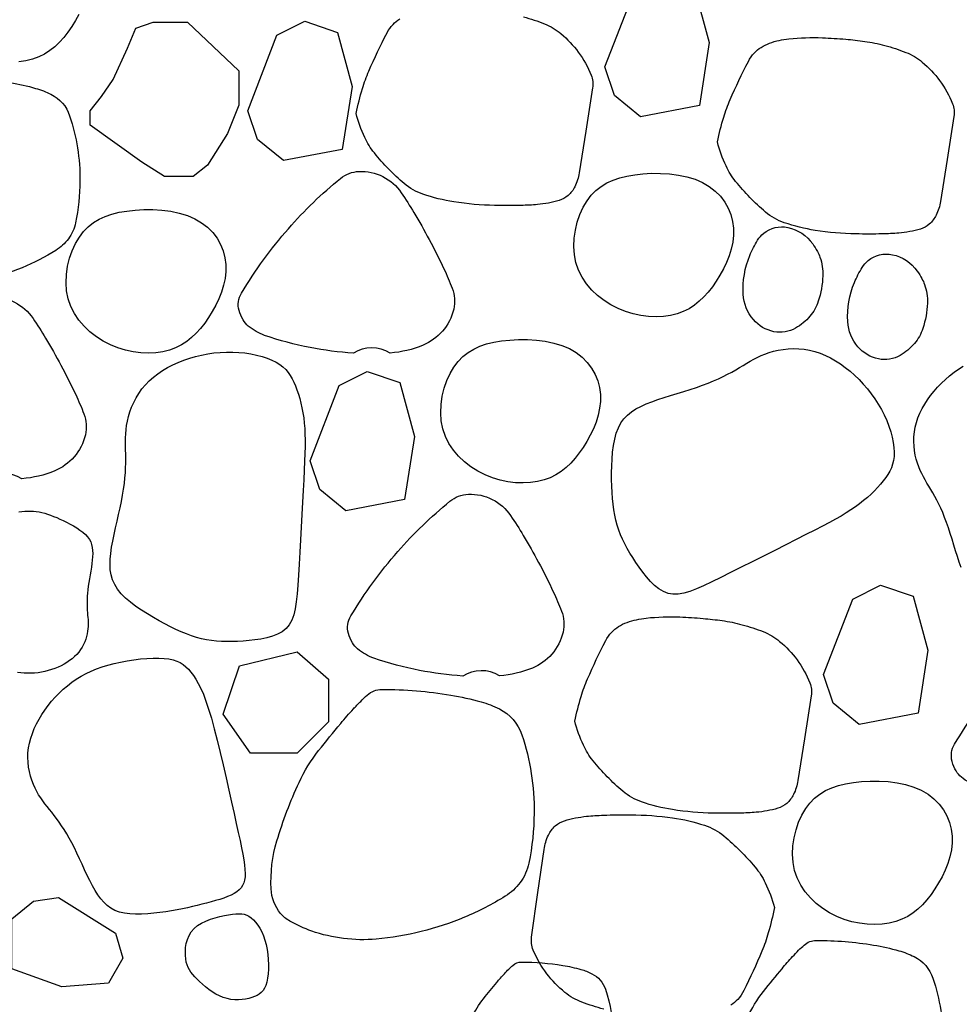
# Model space of a CAD drawing. Extents: x 181329 to 181451, y 1681922 to 1681983.
# Drawn here: x 181356 to 181356, y 1681960 to 1681960 of the extents above; entities that cross this region are included whole.
import ezdxf

# ---------------------------------------------------------------- set-up
doc = ezdxf.new("R2010")
doc.units = 0
doc.header["$LTSCALE"] = 5
doc.header["$MEASUREMENT"] = 0
doc.layers.add('COR1', color=1, linetype='CONTINUOUS')

msp = doc.modelspace()

# ---------------------------------------------------------------- linework, layer by layer
at = {"layer": 'COR1'}
for points in [[(181356.04697, 1681960.22078), (181356.04355, 1681960.19878), (181356.02296, 1681960.19485), (181356.01393, 1681960.20228), (181356.01049, 1681960.2123), (181356.02071, 1681960.23865), (181356.03044, 1681960.24356), (181356.04185, 1681960.23963)], [(181355.8487, 1681960.17895), (181355.83073, 1681960.19192), (181355.83073, 1681960.19691), (181355.83472, 1681960.20189), (181355.83871, 1681960.20788), (181355.84371, 1681960.21885), (181355.8467, 1681960.22583), (181355.85269, 1681960.22783), (181355.86468, 1681960.22783), (181355.88265, 1681960.21087), (181355.88265, 1681960.1989), (181355.87865, 1681960.18893), (181355.87166, 1681960.17795), (181355.86667, 1681960.17397), (181355.85669, 1681960.17397)], [(181355.92221, 1681960.20543), (181355.91879, 1681960.18342), (181355.8982, 1681960.1795), (181355.88917, 1681960.18693), (181355.88573, 1681960.19695), (181355.89595, 1681960.2233), (181355.90568, 1681960.2282), (181355.91709, 1681960.22428)], [(181356.0004, 1681960.14384), (181355.99986, 1681960.14662), (181355.99967, 1681960.14947), (181355.99979, 1681960.15237), (181356.00021, 1681960.15524), (181356.0009, 1681960.15803), (181356.00183, 1681960.16069), (181356.00297, 1681960.16318), (181356.00429, 1681960.16542), (181356.00577, 1681960.16738), (181356.00742, 1681960.16907), (181356.00923, 1681960.1705), (181356.01121, 1681960.17171), (181356.01337, 1681960.17269), (181356.0157, 1681960.17349), (181356.01822, 1681960.1741), (181356.02094, 1681960.17456), (181356.02383, 1681960.17488), (181356.02687, 1681960.17505), (181356.02998, 1681960.17504), (181356.03311, 1681960.17485), (181356.0362, 1681960.17445), (181356.0392, 1681960.17383), (181356.04203, 1681960.17298), (181356.04466, 1681960.17186), (181356.04702, 1681960.17048), (181356.0491, 1681960.16886), (181356.0509, 1681960.16703), (181356.05241, 1681960.16503), (181356.05363, 1681960.16287), (181356.05455, 1681960.16061), (181356.05517, 1681960.15826), (181356.05548, 1681960.15585), (181356.05548, 1681960.15343), (181356.05521, 1681960.151), (181356.05468, 1681960.14859), (181356.05394, 1681960.14621), (181356.05302, 1681960.14388), (181356.05194, 1681960.14162), (181356.05074, 1681960.13943), (181356.04944, 1681960.13735), (181356.04809, 1681960.13539), (181356.04665, 1681960.13355), (181356.04514, 1681960.13185), (181356.04352, 1681960.13032), (181356.04179, 1681960.12894), (181356.03993, 1681960.12775), (181356.03793, 1681960.12676), (181356.03578, 1681960.12596), (181356.03346, 1681960.12539), (181356.031, 1681960.12504), (181356.02844, 1681960.12491), (181356.0258, 1681960.12501), (181356.02313, 1681960.12534), (181356.02044, 1681960.12591), (181356.01777, 1681960.12672), (181356.01516, 1681960.12776), (181356.01264, 1681960.12905), (181356.01023, 1681960.13058), (181356.00798, 1681960.13232), (181356.00593, 1681960.13426), (181356.00411, 1681960.1364), (181356.00256, 1681960.13872), (181356.00131, 1681960.1412)], [(181355.82303, 1681960.13116), (181355.82248, 1681960.13393), (181355.82229, 1681960.13679), (181355.82242, 1681960.13968), (181355.82284, 1681960.14255), (181355.82353, 1681960.14535), (181355.82446, 1681960.14801), (181355.82559, 1681960.15049), (181355.82692, 1681960.15274), (181355.8284, 1681960.1547), (181355.83004, 1681960.15639), (181355.83185, 1681960.15782), (181355.83383, 1681960.15902), (181355.83599, 1681960.16001), (181355.83833, 1681960.1608), (181355.84085, 1681960.16142), (181355.84356, 1681960.16188), (181355.84646, 1681960.1622), (181355.84949, 1681960.16237), (181355.8526, 1681960.16236), (181355.85573, 1681960.16217), (181355.85883, 1681960.16177), (181355.86182, 1681960.16115), (181355.86466, 1681960.16029), (181355.86728, 1681960.15918), (181355.86964, 1681960.1578), (181355.87172, 1681960.15618), (181355.87352, 1681960.15435), (181355.87503, 1681960.15235), (181355.87625, 1681960.15019), (181355.87717, 1681960.14792), (181355.87779, 1681960.14557), (181355.8781, 1681960.14317), (181355.87811, 1681960.14075), (181355.87783, 1681960.13832), (181355.87731, 1681960.13591), (181355.87657, 1681960.13353), (181355.87564, 1681960.1312), (181355.87456, 1681960.12894), (181355.87336, 1681960.12675), (181355.87207, 1681960.12467), (181355.87071, 1681960.1227), (181355.86928, 1681960.12087), (181355.86776, 1681960.11917), (181355.86615, 1681960.11763), (181355.86442, 1681960.11626), (181355.86256, 1681960.11507), (181355.86056, 1681960.11407), (181355.8584, 1681960.11328), (181355.85608, 1681960.11271), (181355.85363, 1681960.11236), (181355.85107, 1681960.11223), (181355.84843, 1681960.11233), (181355.84575, 1681960.11266), (181355.84307, 1681960.11323), (181355.8404, 1681960.11404), (181355.83779, 1681960.11508), (181355.83526, 1681960.11637), (181355.83286, 1681960.11789), (181355.83061, 1681960.11963), (181355.82856, 1681960.12158), (181355.82674, 1681960.12372), (181355.82518, 1681960.12604), (181355.82394, 1681960.12852)], [(181355.9539, 1681960.08576), (181355.95335, 1681960.08854), (181355.95316, 1681960.09139), (181355.95329, 1681960.09429), (181355.95371, 1681960.09716), (181355.9544, 1681960.09995), (181355.95532, 1681960.10262), (181355.95646, 1681960.1051), (181355.95778, 1681960.10734), (181355.95927, 1681960.1093), (181355.96091, 1681960.11099), (181355.96272, 1681960.11242), (181355.9647, 1681960.11363), (181355.96686, 1681960.11461), (181355.9692, 1681960.11541), (181355.97172, 1681960.11602), (181355.97443, 1681960.11648), (181355.97733, 1681960.1168), (181355.98036, 1681960.11697), (181355.98347, 1681960.11696), (181355.9866, 1681960.11677), (181355.9897, 1681960.11637), (181355.99269, 1681960.11575), (181355.99553, 1681960.1149), (181355.99815, 1681960.11378), (181356.00051, 1681960.1124), (181356.00259, 1681960.11078), (181356.00439, 1681960.10895), (181356.0059, 1681960.10695), (181356.00712, 1681960.10479), (181356.00804, 1681960.10253), (181356.00866, 1681960.10018), (181356.00897, 1681960.09777), (181356.00898, 1681960.09535), (181356.0087, 1681960.09292), (181356.00818, 1681960.09051), (181356.00744, 1681960.08813), (181356.00651, 1681960.0858), (181356.00543, 1681960.08354), (181356.00423, 1681960.08135), (181356.00294, 1681960.07927), (181356.00158, 1681960.07731), (181356.00015, 1681960.07547), (181355.99863, 1681960.07378), (181355.99701, 1681960.07224), (181355.99528, 1681960.07086), (181355.99343, 1681960.06967), (181355.99142, 1681960.06868), (181355.98927, 1681960.06788), (181355.98695, 1681960.06731), (181355.9845, 1681960.06696), (181355.98193, 1681960.06683), (181355.9793, 1681960.06693), (181355.97662, 1681960.06726), (181355.97393, 1681960.06783), (181355.97127, 1681960.06864), (181355.96866, 1681960.06968), (181355.96613, 1681960.07097), (181355.96372, 1681960.0725), (181355.96148, 1681960.07424), (181355.95943, 1681960.07618), (181355.95761, 1681960.07832), (181355.95605, 1681960.08064), (181355.9548, 1681960.08312)], [(181356.02689, 1681960.09522), (181356.02899, 1681960.09597), (181356.0312, 1681960.0967), (181356.03346, 1681960.09742), (181356.03576, 1681960.09812), (181356.03806, 1681960.09883), (181356.04033, 1681960.09953), (181356.04254, 1681960.10025), (181356.04464, 1681960.10097), (181356.04662, 1681960.10172), (181356.04848, 1681960.10248), (181356.05023, 1681960.10326), (181356.05187, 1681960.10404), (181356.05342, 1681960.10482), (181356.05489, 1681960.10561), (181356.05628, 1681960.10639), (181356.0576, 1681960.10716), (181356.05887, 1681960.10793), (181356.0601, 1681960.10867), (181356.06132, 1681960.10939), (181356.06254, 1681960.11008), (181356.06379, 1681960.11073), (181356.06509, 1681960.11134), (181356.06645, 1681960.1119), (181356.0679, 1681960.11241), (181356.06946, 1681960.11286), (181356.0711, 1681960.11323), (181356.07283, 1681960.11352), (181356.07461, 1681960.11371), (181356.07644, 1681960.1138), (181356.07831, 1681960.11376), (181356.08018, 1681960.11359), (181356.08206, 1681960.11328), (181356.08392, 1681960.11281), (181356.08575, 1681960.11219), (181356.08757, 1681960.11144), (181356.08936, 1681960.11055), (181356.09112, 1681960.10955), (181356.09284, 1681960.10843), (181356.09453, 1681960.1072), (181356.09617, 1681960.10588), (181356.09778, 1681960.10446), (181356.09933, 1681960.10297), (181356.10082, 1681960.1014), (181356.10225, 1681960.09975), (181356.1036, 1681960.09804), (181356.10487, 1681960.09626), (181356.10606, 1681960.09442), (181356.10714, 1681960.09253), (181356.10812, 1681960.09059), (181356.10899, 1681960.08863), (181356.10975, 1681960.08667), (181356.11038, 1681960.08472), (181356.11089, 1681960.08282), (181356.11126, 1681960.08098), (181356.11151, 1681960.07923), (181356.1116, 1681960.07759), (181356.11156, 1681960.07608), (181356.11138, 1681960.07468), (181356.11106, 1681960.07338), (181356.11062, 1681960.07215), (181356.11007, 1681960.07098), (181356.1094, 1681960.06984), (181356.10864, 1681960.06872), (181356.10778, 1681960.0676), (181356.10683, 1681960.06645), (181356.10581, 1681960.0653), (181356.1047, 1681960.06413), (181356.10351, 1681960.06297), (181356.10225, 1681960.06181), (181356.10092, 1681960.06066), (181356.09952, 1681960.05954), (181356.09805, 1681960.05845), (181356.09651, 1681960.05739), (181356.09487, 1681960.05634), (181356.09309, 1681960.05528), (181356.09113, 1681960.05417), (181356.08896, 1681960.05299), (181356.08654, 1681960.05172), (181356.08383, 1681960.05032), (181356.08079, 1681960.04877), (181356.07741, 1681960.04706), (181356.07376, 1681960.04521), (181356.06991, 1681960.04328), (181356.06597, 1681960.04129), (181356.06202, 1681960.03931), (181356.05815, 1681960.03738), (181356.05444, 1681960.03553), (181356.05099, 1681960.03381), (181356.04786, 1681960.03226), (181356.04504, 1681960.03092), (181356.04249, 1681960.02979), (181356.04018, 1681960.0289), (181356.03807, 1681960.02828), (181356.03613, 1681960.02795), (181356.03432, 1681960.02793), (181356.03261, 1681960.02824), (181356.03097, 1681960.02888), (181356.02939, 1681960.02984), (181356.02788, 1681960.03104), (181356.02643, 1681960.03244), (181356.02506, 1681960.034), (181356.02375, 1681960.03566), (181356.02252, 1681960.03736), (181356.02136, 1681960.03907), (181356.02027, 1681960.04073), (181356.01926, 1681960.04235), (181356.01833, 1681960.04395), (181356.01748, 1681960.04554), (181356.0167, 1681960.04714), (181356.016, 1681960.04875), (181356.01538, 1681960.05039), (181356.01484, 1681960.05207), (181356.01438, 1681960.05381), (181356.01399, 1681960.05562), (181356.01367, 1681960.05749), (181356.01341, 1681960.05943), (181356.01321, 1681960.06145), (181356.01306, 1681960.06355), (181356.01296, 1681960.06573), (181356.0129, 1681960.06801), (181356.01288, 1681960.07037), (181356.01292, 1681960.07278), (181356.01303, 1681960.07521), (181356.01322, 1681960.07761), (181356.01352, 1681960.07994), (181356.01395, 1681960.08216), (181356.01451, 1681960.08424), (181356.01524, 1681960.08613), (181356.01614, 1681960.0878), (181356.01721, 1681960.08927), (181356.01844, 1681960.09056), (181356.01983, 1681960.0917), (181356.02138, 1681960.09271), (181356.02308, 1681960.09361), (181356.02492, 1681960.09444)], [(181355.8382, 1681960.04434), (181355.83859, 1681960.04653), (181355.83906, 1681960.04881), (181355.83957, 1681960.05113), (181355.8401, 1681960.05347), (181355.84064, 1681960.05582), (181355.84115, 1681960.05814), (181355.84163, 1681960.0604), (181355.84205, 1681960.06259), (181355.84239, 1681960.06468), (181355.84265, 1681960.06667), (181355.84285, 1681960.06857), (181355.84299, 1681960.07039), (181355.84308, 1681960.07212), (181355.84313, 1681960.07379), (181355.84314, 1681960.07538), (181355.84313, 1681960.07691), (181355.8431, 1681960.07839), (181355.84307, 1681960.07983), (181355.84305, 1681960.08125), (181355.84307, 1681960.08265), (181355.84312, 1681960.08406), (181355.84324, 1681960.08549), (181355.84343, 1681960.08695), (181355.84371, 1681960.08846), (181355.8441, 1681960.09003), (181355.84459, 1681960.09164), (181355.8452, 1681960.09328), (181355.84592, 1681960.09493), (181355.84676, 1681960.09656), (181355.84772, 1681960.09815), (181355.8488, 1681960.0997), (181355.85001, 1681960.10117), (181355.85134, 1681960.10255), (181355.85279, 1681960.10383), (181355.85434, 1681960.10503), (181355.856, 1681960.10614), (181355.85775, 1681960.10717), (181355.85958, 1681960.1081), (181355.86148, 1681960.10895), (181355.86345, 1681960.10972), (181355.86547, 1681960.11041), (181355.86754, 1681960.11101), (181355.86965, 1681960.11153), (181355.87179, 1681960.11195), (181355.87395, 1681960.11227), (181355.87613, 1681960.11248), (181355.87831, 1681960.11259), (181355.88049, 1681960.11259), (181355.88265, 1681960.11248), (181355.88479, 1681960.11226), (181355.88687, 1681960.11193), (181355.88887, 1681960.11151), (181355.89077, 1681960.11101), (181355.89255, 1681960.11042), (181355.89419, 1681960.10976), (181355.89566, 1681960.10903), (181355.89695, 1681960.10824), (181355.89807, 1681960.10738), (181355.89905, 1681960.10646), (181355.89989, 1681960.10547), (181355.90063, 1681960.1044), (181355.90129, 1681960.10326), (181355.90188, 1681960.10204), (181355.90243, 1681960.10073), (181355.90295, 1681960.09935), (181355.90344, 1681960.09788), (181355.9039, 1681960.09634), (181355.90432, 1681960.09473), (181355.9047, 1681960.09306), (181355.90503, 1681960.09133), (181355.9053, 1681960.08956), (181355.90552, 1681960.08774), (181355.90567, 1681960.08588), (181355.90576, 1681960.08393), (181355.9058, 1681960.08186), (181355.90579, 1681960.07961), (181355.90573, 1681960.07714), (181355.90563, 1681960.07441), (181355.90549, 1681960.07136), (181355.90532, 1681960.06796), (181355.90512, 1681960.06417), (181355.9049, 1681960.06008), (181355.90467, 1681960.05578), (181355.90442, 1681960.05138), (181355.90418, 1681960.04697), (181355.90393, 1681960.04264), (181355.90369, 1681960.03851), (181355.90346, 1681960.03466), (181355.90324, 1681960.03117), (181355.903, 1681960.02806), (181355.90271, 1681960.02529), (181355.90233, 1681960.02284), (181355.90182, 1681960.02071), (181355.90114, 1681960.01886), (181355.90026, 1681960.01728), (181355.89914, 1681960.01595), (181355.89776, 1681960.01485), (181355.89615, 1681960.01395), (181355.89435, 1681960.01324), (181355.89242, 1681960.01268), (181355.89038, 1681960.01227), (181355.88829, 1681960.01196), (181355.8862, 1681960.01173), (181355.88415, 1681960.01158), (181355.88216, 1681960.01146), (181355.88025, 1681960.0114), (181355.8784, 1681960.01139), (181355.8766, 1681960.01144), (181355.87483, 1681960.01156), (181355.87309, 1681960.01175), (181355.87135, 1681960.01203), (181355.86962, 1681960.0124), (181355.86788, 1681960.01287), (181355.86612, 1681960.01343), (181355.86434, 1681960.01408), (181355.86253, 1681960.01483), (181355.86068, 1681960.01566), (181355.85878, 1681960.01658), (181355.85684, 1681960.01758), (181355.85484, 1681960.01866), (181355.85278, 1681960.01981), (181355.85071, 1681960.02105), (181355.84865, 1681960.02235), (181355.84667, 1681960.02371), (181355.8448, 1681960.02513), (181355.84308, 1681960.02661), (181355.84156, 1681960.02813), (181355.84028, 1681960.0297), (181355.83928, 1681960.03131), (181355.83854, 1681960.03297), (181355.83804, 1681960.03468), (181355.83774, 1681960.03646), (181355.83764, 1681960.0383), (181355.8377, 1681960.04023), (181355.83789, 1681960.04223)], [(181355.94399, 1681960.08305), (181355.94057, 1681960.06104), (181355.91998, 1681960.05712), (181355.91095, 1681960.06455), (181355.90752, 1681960.07457), (181355.91773, 1681960.10092), (181355.92746, 1681960.10582), (181355.93887, 1681960.1019)], [(181356.12337, 1681960.00838), (181356.11995, 1681959.98637), (181356.09936, 1681959.98245), (181356.09033, 1681959.98987), (181356.0869, 1681959.9999), (181356.09711, 1681960.02625), (181356.10684, 1681960.03115), (181356.11826, 1681960.02723)], [(181355.88672, 1681959.9724), (181355.87718, 1681959.98602), (181355.88293, 1681960.00297), (181355.90308, 1681960.00781), (181355.91399, 1681959.99828), (181355.91399, 1681959.9833), (181355.90308, 1681959.9724)], [(181355.8315, 1681959.92607), (181355.83059, 1681959.92784), (181355.82968, 1681959.92969), (181355.82878, 1681959.9316), (181355.82788, 1681959.93355), (181355.82698, 1681959.93549), (181355.82609, 1681959.93741), (181355.8252, 1681959.93927), (181355.8243, 1681959.94104), (181355.82341, 1681959.94269), (181355.82251, 1681959.94424), (181355.82162, 1681959.94569), (181355.82074, 1681959.94705), (181355.81986, 1681959.94832), (181355.81899, 1681959.94952), (181355.81813, 1681959.95065), (181355.81729, 1681959.95173), (181355.81647, 1681959.95275), (181355.81567, 1681959.95375), (181355.81489, 1681959.95474), (181355.81413, 1681959.95574), (181355.81341, 1681959.95676), (181355.81271, 1681959.95783), (181355.81205, 1681959.95896), (181355.81143, 1681959.96018), (181355.81085, 1681959.9615), (181355.81033, 1681959.96291), (181355.80987, 1681959.96439), (181355.80948, 1681959.96595), (181355.80919, 1681959.96755), (181355.809, 1681959.9692), (181355.80892, 1681959.97087), (181355.80898, 1681959.97256), (181355.80917, 1681959.97426), (181355.80949, 1681959.97595), (181355.80994, 1681959.97764), (181355.8105, 1681959.97933), (181355.81118, 1681959.981), (181355.81197, 1681959.98265), (181355.81285, 1681959.98429), (181355.81382, 1681959.9859), (181355.81487, 1681959.98748), (181355.816, 1681959.98903), (181355.81721, 1681959.99053), (181355.81849, 1681959.99199), (181355.81984, 1681959.99339), (181355.82126, 1681959.99472), (181355.82274, 1681959.99598), (181355.82427, 1681959.99717), (181355.82587, 1681959.99826), (181355.82752, 1681959.99928), (181355.82925, 1681960.00021), (181355.83104, 1681960.00107), (181355.83292, 1681960.00184), (181355.83488, 1681960.00255), (181355.83693, 1681960.00319), (181355.83908, 1681960.00376), (181355.84133, 1681960.00426), (181355.84363, 1681960.0047), (181355.84596, 1681960.00506), (181355.84828, 1681960.00534), (181355.85054, 1681960.00553), (181355.8527, 1681960.00563), (181355.85473, 1681960.00563), (181355.85658, 1681960.00553), (181355.85823, 1681960.00533), (181355.85969, 1681960.00501), (181355.86098, 1681960.00458), (181355.86214, 1681960.00403), (181355.86318, 1681960.00338), (181355.86415, 1681960.0026), (181355.86505, 1681960.00171), (181355.86592, 1681960.00071), (181355.86677, 1681959.99957), (181355.86763, 1681959.99828), (181355.86849, 1681959.99677), (181355.86936, 1681959.99502), (181355.87025, 1681959.99297), (181355.87115, 1681959.99058), (181355.87209, 1681959.98781), (181355.87306, 1681959.9846), (181355.87407, 1681959.98096), (181355.8751, 1681959.97695), (181355.87614, 1681959.97268), (181355.87718, 1681959.96827), (181355.87819, 1681959.96382), (181355.87917, 1681959.95945), (181355.8801, 1681959.95525), (181355.88096, 1681959.95134), (181355.88175, 1681959.94781), (181355.88245, 1681959.94464), (181355.88306, 1681959.94182), (181355.88359, 1681959.93931), (181355.88403, 1681959.93707), (181355.88438, 1681959.93509), (181355.88463, 1681959.93333), (181355.88479, 1681959.93177), (181355.88485, 1681959.93037), (181355.88481, 1681959.92913), (181355.88465, 1681959.92802), (181355.88438, 1681959.92703), (181355.88398, 1681959.92614), (181355.88345, 1681959.92535), (181355.88279, 1681959.92463), (181355.88197, 1681959.92398), (181355.88102, 1681959.92337), (181355.87992, 1681959.92281), (181355.8787, 1681959.92228), (181355.87738, 1681959.92178), (181355.87598, 1681959.92131), (181355.87449, 1681959.92086), (181355.87296, 1681959.92042), (181355.87138, 1681959.92), (181355.86977, 1681959.91958), (181355.86813, 1681959.91917), (181355.86645, 1681959.91878), (181355.86472, 1681959.91839), (181355.86294, 1681959.91801), (181355.86109, 1681959.91766), (181355.85917, 1681959.91731), (181355.85717, 1681959.91699), (181355.8551, 1681959.91669), (181355.85296, 1681959.91643), (181355.85081, 1681959.91624), (181355.84867, 1681959.91612), (181355.84658, 1681959.91611), (181355.84456, 1681959.91622), (181355.84267, 1681959.91647), (181355.84091, 1681959.91688), (181355.83933, 1681959.91747), (181355.83791, 1681959.91824), (181355.83662, 1681959.91917), (181355.83545, 1681959.92027), (181355.83438, 1681959.92151), (181355.83338, 1681959.9229), (181355.83242, 1681959.92442)], [(181356.0768, 1681959.93144), (181356.07626, 1681959.93421), (181356.07607, 1681959.93707), (181356.0762, 1681959.93996), (181356.07662, 1681959.94283), (181356.07731, 1681959.94562), (181356.07823, 1681959.94829), (181356.07937, 1681959.95077), (181356.08069, 1681959.95301), (181356.08218, 1681959.95497), (181356.08382, 1681959.95666), (181356.08563, 1681959.9581), (181356.08761, 1681959.9593), (181356.08977, 1681959.96029), (181356.0921, 1681959.96108), (181356.09463, 1681959.9617), (181356.09734, 1681959.96216), (181356.10024, 1681959.96248), (181356.10327, 1681959.96264), (181356.10638, 1681959.96264), (181356.10951, 1681959.96244), (181356.1126, 1681959.96205), (181356.1156, 1681959.96143), (181356.11844, 1681959.96057), (181356.12106, 1681959.95946), (181356.12342, 1681959.95808), (181356.1255, 1681959.95646), (181356.1273, 1681959.95463), (181356.12881, 1681959.95262), (181356.13003, 1681959.95047), (181356.13095, 1681959.9482), (181356.13157, 1681959.94585), (181356.13188, 1681959.94345), (181356.13189, 1681959.94102), (181356.13161, 1681959.9386), (181356.13109, 1681959.93619), (181356.13035, 1681959.93381), (181356.12942, 1681959.93148), (181356.12834, 1681959.92921), (181356.12714, 1681959.92703), (181356.12585, 1681959.92495), (181356.12449, 1681959.92298), (181356.12306, 1681959.92114), (181356.12154, 1681959.91945), (181356.11992, 1681959.91791), (181356.11819, 1681959.91654), (181356.11633, 1681959.91535), (181356.11433, 1681959.91435), (181356.11218, 1681959.91356), (181356.10986, 1681959.91298), (181356.1074, 1681959.91263), (181356.10484, 1681959.9125), (181356.10221, 1681959.9126), (181356.09953, 1681959.91294), (181356.09684, 1681959.9135), (181356.09418, 1681959.91431), (181356.09156, 1681959.91536), (181356.08904, 1681959.91665), (181356.08663, 1681959.91817), (181356.08439, 1681959.91991), (181356.08234, 1681959.92185), (181356.08052, 1681959.92399), (181356.07896, 1681959.92631), (181356.07771, 1681959.9288)], [(181355.82086, 1681959.89078), (181355.80338, 1681959.89701), (181355.80338, 1681959.91448), (181355.81087, 1681959.92071), (181355.81961, 1681959.92196), (181355.83958, 1681959.90949), (181355.84208, 1681959.90075), (181355.83709, 1681959.89202)], [(181355.86409, 1681959.90051), (181355.86398, 1681959.90174), (181355.86396, 1681959.90307), (181355.86406, 1681959.90447), (181355.8643, 1681959.90589), (181355.86469, 1681959.9073), (181355.86526, 1681959.90867), (181355.86602, 1681959.90995), (181355.867, 1681959.91111), (181355.8682, 1681959.91213), (181355.86959, 1681959.913), (181355.87111, 1681959.91374), (181355.87272, 1681959.91436), (181355.87437, 1681959.91487), (181355.87602, 1681959.91529), (181355.8776, 1681959.91563), (181355.87907, 1681959.91589), (181355.8804, 1681959.9161), (181355.88159, 1681959.91623), (181355.88267, 1681959.91628), (181355.88365, 1681959.91623), (181355.88455, 1681959.91608), (181355.88539, 1681959.91581), (181355.88619, 1681959.9154), (181355.88698, 1681959.91485), (181355.88776, 1681959.91415), (181355.88852, 1681959.9133), (181355.88926, 1681959.91231), (181355.88997, 1681959.91119), (181355.89063, 1681959.90994), (181355.89122, 1681959.90857), (181355.89174, 1681959.90709), (181355.89218, 1681959.9055), (181355.89252, 1681959.90382), (181355.89277, 1681959.90208), (181355.89292, 1681959.90031), (181355.89299, 1681959.89856), (181355.89296, 1681959.89686), (181355.89285, 1681959.89524), (181355.89266, 1681959.89374), (181355.89239, 1681959.8924), (181355.89204, 1681959.89125), (181355.8916, 1681959.89027), (181355.89109, 1681959.88945), (181355.89049, 1681959.88876), (181355.8898, 1681959.88819), (181355.88902, 1681959.88772), (181355.88815, 1681959.88733), (181355.88719, 1681959.887), (181355.88613, 1681959.88671), (181355.88498, 1681959.88647), (181355.88377, 1681959.8863), (181355.8825, 1681959.88622), (181355.8812, 1681959.88623), (181355.87987, 1681959.88635), (181355.87853, 1681959.8866), (181355.8772, 1681959.887), (181355.87588, 1681959.88754), (181355.8746, 1681959.88821), (181355.87335, 1681959.88898), (181355.87215, 1681959.88983), (181355.87101, 1681959.89073), (181355.86994, 1681959.89164), (181355.86895, 1681959.89256), (181355.86804, 1681959.89344), (181355.86723, 1681959.89427), (181355.86652, 1681959.89507), (181355.8659, 1681959.89586), (181355.86536, 1681959.89666), (181355.86492, 1681959.89751), (181355.86456, 1681959.89841), (181355.86429, 1681959.8994)]]:
    msp.add_lwpolyline(points, close=True, dxfattribs=at)
for points in [[(181355.82675, 1681960.23061), (181355.82555, 1681960.22843), (181355.82426, 1681960.22635), (181355.8229, 1681960.22438), (181355.82147, 1681960.22254), (181355.81995, 1681960.22085), (181355.81834, 1681960.21931), (181355.81661, 1681960.21794), (181355.81475, 1681960.21675), (181355.81275, 1681960.21575), (181355.81059, 1681960.21496), (181355.80827, 1681960.21438), (181355.80582, 1681960.21403)], [(181356.13501, 1681960.03724), (181356.13435, 1681960.03912), (181356.1337, 1681960.04108), (181356.13306, 1681960.04309), (181356.13243, 1681960.04514), (181356.13181, 1681960.04719), (181356.13118, 1681960.04921), (181356.13054, 1681960.05117), (181356.12989, 1681960.05304), (181356.12923, 1681960.0548), (181356.12855, 1681960.05646), (181356.12786, 1681960.05801), (181356.12717, 1681960.05948), (181356.12647, 1681960.06086), (181356.12577, 1681960.06216), (181356.12507, 1681960.0634), (181356.12439, 1681960.06458), (181356.12371, 1681960.06571), (181356.12305, 1681960.0668), (181356.12241, 1681960.06789), (181356.12179, 1681960.06897), (181356.12121, 1681960.07009), (181356.12067, 1681960.07124), (181356.12017, 1681960.07245), (181356.11971, 1681960.07374), (181356.11932, 1681960.07513), (181356.11898, 1681960.07659), (181356.11873, 1681960.07813), (181356.11856, 1681960.07972), (181356.11848, 1681960.08135), (181356.11851, 1681960.083), (181356.11866, 1681960.08467), (181356.11894, 1681960.08634), (181356.11936, 1681960.088), (181356.11991, 1681960.08963), (181356.12058, 1681960.09125), (181356.12137, 1681960.09284), (181356.12226, 1681960.0944), (181356.12326, 1681960.09594), (181356.12435, 1681960.09744), (181356.12553, 1681960.0989), (181356.12679, 1681960.10033), (181356.12812, 1681960.10171), (181356.12952, 1681960.10304), (181356.13098, 1681960.10431), (181356.13251, 1681960.10552), (181356.13409, 1681960.10665), (181356.13572, 1681960.1077)], [(181355.80579, 1681960.0568), (181355.80686, 1681960.0569), (181355.80789, 1681960.05697), (181355.8089, 1681960.057), (181355.80989, 1681960.05699), (181355.81088, 1681960.05694), (181355.81185, 1681960.05684), (181355.81283, 1681960.05669), (181355.81382, 1681960.05649), (181355.81482, 1681960.05623), (181355.81584, 1681960.05593), (181355.81688, 1681960.05557), (181355.81794, 1681960.05517), (181355.81903, 1681960.05472), (181355.82015, 1681960.05422), (181355.8213, 1681960.05368), (181355.82249, 1681960.0531), (181355.82369, 1681960.05248), (181355.82488, 1681960.05182), (181355.82604, 1681960.05113), (181355.82713, 1681960.05039), (181355.82814, 1681960.04962), (181355.82904, 1681960.04882), (181355.8298, 1681960.04799), (181355.83042, 1681960.04712), (181355.83088, 1681960.04622), (181355.83122, 1681960.04528), (181355.83144, 1681960.04429), (181355.83156, 1681960.04326), (181355.8316, 1681960.04219), (181355.83155, 1681960.04106), (181355.83145, 1681960.03987), (181355.8313, 1681960.03863), (181355.83112, 1681960.03735), (181355.83091, 1681960.03603), (181355.83069, 1681960.0347), (181355.83047, 1681960.03337), (181355.83025, 1681960.03206), (181355.83006, 1681960.03078), (181355.8299, 1681960.02954), (181355.82978, 1681960.02836), (181355.82969, 1681960.02724), (181355.82965, 1681960.02617), (181355.82963, 1681960.02515), (181355.82963, 1681960.02418), (181355.82966, 1681960.02325), (181355.82971, 1681960.02236), (181355.82976, 1681960.0215), (181355.82983, 1681960.02067), (181355.82989, 1681960.01987), (181355.82995, 1681960.01908), (181355.82999, 1681960.01829), (181355.83, 1681960.01751), (181355.82999, 1681960.0167), (181355.82993, 1681960.01588), (181355.82982, 1681960.01503), (181355.82966, 1681960.01414), (181355.82943, 1681960.01322), (181355.82915, 1681960.01228), (181355.8288, 1681960.01134), (181355.82838, 1681960.0104), (181355.8279, 1681960.00947), (181355.82734, 1681960.00858), (181355.82672, 1681960.00772), (181355.82602, 1681960.0069), (181355.82525, 1681960.00613), (181355.82442, 1681960.00541), (181355.82353, 1681960.00474), (181355.82259, 1681960.00411), (181355.82159, 1681960.00352), (181355.82056, 1681960.00298), (181355.81948, 1681960.00249), (181355.81837, 1681960.00204), (181355.81724, 1681960.00163), (181355.81608, 1681960.00128), (181355.81489, 1681960.00097), (181355.8137, 1681960.00072), (181355.81249, 1681960.00053), (181355.81127, 1681960.0004), (181355.81005, 1681960.00033), (181355.80884, 1681960.00032), (181355.80764, 1681960.00037), (181355.80647, 1681960.00048), (181355.80533, 1681960.00065)]]:
    msp.add_lwpolyline(points, dxfattribs=at)
for points in [[(181355.98207, 1681960.22972, -0.028299), (181355.98945, 1681960.22728, -0.080225), (181355.99518, 1681960.22387, -0.060249), (181356.00125, 1681960.21742, -0.064079), (181356.00573, 1681960.20933, -0.134325), (181356.00623, 1681960.20489), (181356.00386, 1681960.18978), (181356.00156, 1681960.17519, -0.075931), (181356.00003, 1681960.17038, -0.098155), (181355.99765, 1681960.16727, -0.108994), (181355.99452, 1681960.16555, -0.050268), (181355.987, 1681960.16414, -0.016144), (181355.98122, 1681960.16383, -0.010121), (181355.97199, 1681960.16383, -0.034031), (181355.95778, 1681960.16508, -0.043617), (181355.94696, 1681960.16776, -0.093721), (181355.94042, 1681960.17148, -0.046884), (181355.92999, 1681960.18217, -0.061786), (181355.92663, 1681960.18758, -0.043942), (181355.92361, 1681960.19599), (181355.92361, 1681960.19599, -0.021113), (181355.92583, 1681960.20466, -0.029028), (181355.92807, 1681960.21077, -0.017189), (181355.93442, 1681960.22413, -0.070882), (181355.93651, 1681960.22706, -0.059954), (181355.93889, 1681960.22903, -0.055948)], [(181356.01014, 1681959.88296, -0.028299), (181356.00252, 1681959.88535, -0.080225), (181355.99657, 1681959.88878, -0.060249), (181355.99023, 1681959.89533, -0.064079), (181355.9855, 1681959.90358, -0.134325), (181355.98493, 1681959.90814), (181355.98715, 1681959.92371), (181355.9893, 1681959.93875, -0.075931), (181355.9908, 1681959.94372, -0.098155), (181355.99321, 1681959.94696, -0.108994), (181355.9964, 1681959.94877, -0.050268), (181356.00411, 1681959.95033, -0.016144), (181356.01005, 1681959.95073, -0.010121), (181356.01954, 1681959.95087, -0.034031), (181356.03418, 1681959.94979, -0.043617), (181356.04534, 1681959.94719, -0.093721), (181356.05212, 1681959.94346, -0.046884), (181356.06301, 1681959.93261, -0.061786), (181356.06654, 1681959.9271, -0.043942), (181356.06977, 1681959.9185), (181356.06977, 1681959.9185, -0.021113), (181356.06761, 1681959.90955, -0.029028), (181356.0654, 1681959.90323, -0.017189), (181356.05906, 1681959.8894, -0.070882), (181356.05695, 1681959.88635, -0.059954), (181356.05453, 1681959.8843, -0.055948)]]:
    msp.add_lwpolyline(points, format="xyb", dxfattribs=at)
for points in [[(181356.04984, 1681960.18603, -0.021113), (181356.05207, 1681960.1947, -0.029028), (181356.0543, 1681960.20081, -0.017189), (181356.06065, 1681960.21417, -0.070882), (181356.06274, 1681960.2171, -0.059954), (181356.06512, 1681960.21907, -0.055948), (181356.06809, 1681960.22053, -0.061097), (181356.0748, 1681960.22207, -0.035696), (181356.08656, 1681960.22243, -0.011145), (181356.09469, 1681960.22193, -0.013613), (181356.10132, 1681960.22118, -0.030868), (181356.1083, 1681960.21976, -0.028299), (181356.11568, 1681960.21732, -0.080225), (181356.12141, 1681960.21392, -0.060249), (181356.12748, 1681960.20746, -0.064079), (181356.13197, 1681960.19938, -0.134325), (181356.13246, 1681960.19493), (181356.13009, 1681960.17983), (181356.12779, 1681960.16524, -0.075931), (181356.12626, 1681960.16042, -0.098155), (181356.12388, 1681960.15731, -0.108994), (181356.12075, 1681960.15559, -0.050268), (181356.11323, 1681960.15418, -0.016144), (181356.10745, 1681960.15387, -0.010121), (181356.09822, 1681960.15387, -0.034031), (181356.08401, 1681960.15512, -0.043617), (181356.07319, 1681960.1578, -0.093721), (181356.06665, 1681960.16152, -0.046884), (181356.05622, 1681960.17222, -0.061786), (181356.05286, 1681960.17762, -0.043942), (181356.04984, 1681960.18603)], [(181355.75331, 1681960.14314, -0.160228), (181355.75055, 1681960.15028, -0.085544), (181355.75225, 1681960.16427, -0.035363), (181355.7587, 1681960.1813, -0.05942), (181355.76439, 1681960.19055, -0.006258), (181355.77083, 1681960.19847, -0.01141), (181355.77451, 1681960.20268, -0.011258), (181355.77663, 1681960.2049, -0.013005), (181355.77856, 1681960.20673, -0.185311), (181355.78282, 1681960.20836, -0.040751), (181355.80284, 1681960.20673, -0.028794), (181355.81166, 1681960.20475, -0.045471), (181355.81701, 1681960.20268, -0.199837), (181355.82354, 1681960.19518, -0.083377), (181355.82713, 1681960.17235, -0.046746), (181355.8256, 1681960.15779, -0.111699), (181355.82308, 1681960.15214, -0.092785), (181355.81872, 1681960.14813, -0.040924), (181355.80689, 1681960.14203, -0.076149), (181355.78118, 1681960.13567, -0.106994), (181355.76237, 1681960.13798, -0.045391), (181355.75597, 1681960.14089, -0.092282)], [(181355.89996, 1681960.1557, -0.043013), (181355.91817, 1681960.17326, -0.160677), (181355.92465, 1681960.17572, -0.128553), (181355.93299, 1681960.17393, -0.127979), (181355.93941, 1681960.16828, -0.014489), (181355.94381, 1681960.16134, -0.011008), (181355.94914, 1681960.15193, -0.012575), (181355.95432, 1681960.14166, -0.019663), (181355.9572, 1681960.13489, -0.148295), (181355.95771, 1681960.12757, -0.124478), (181355.95375, 1681960.11984, -0.114138), (181355.94701, 1681960.115, -0.079901), (181355.93555, 1681960.11224, 0.287078), (181355.92265, 1681960.11219, -0.030667), (181355.90755, 1681960.11416, -0.035977), (181355.89166, 1681960.11843, -0.091045), (181355.88596, 1681960.12167, -0.084272), (181355.88413, 1681960.12382, -0.066358), (181355.88272, 1681960.12712, -0.206446), (181355.88355, 1681960.13319, -0.043654)], [(181356.07714, 1681960.12093, -0.181862), (181356.06958, 1681960.11971, -0.167017), (181356.06242, 1681960.12392, -0.164728), (181356.05887, 1681960.13277, -0.112167), (181356.06117, 1681960.14639, -0.042595), (181356.0639, 1681960.15168, -0.079535), (181356.06601, 1681960.15408, -0.229896), (181356.07444, 1681960.15614, -0.188397), (181356.08313, 1681960.1504, -0.028116), (181356.08477, 1681960.14777, -0.039483), (181356.08567, 1681960.14575, -0.09586), (181356.08668, 1681960.13922, -0.069899), (181356.08508, 1681960.13032, -0.096164), (181356.08216, 1681960.12511, -0.087757)], [(181356.11368, 1681960.11141, -0.181862), (181356.10611, 1681960.11019, -0.167017), (181356.09896, 1681960.1144, -0.164728), (181356.0954, 1681960.12325, -0.112167), (181356.0977, 1681960.13687, -0.042595), (181356.10043, 1681960.14215, -0.079535), (181356.10254, 1681960.14456, -0.229896), (181356.11097, 1681960.14662, -0.188397), (181356.11966, 1681960.14088, -0.028116), (181356.1213, 1681960.13825, -0.039483), (181356.1222, 1681960.13623, -0.09586), (181356.12321, 1681960.12969, -0.069899), (181356.12161, 1681960.1208, -0.096164), (181356.1187, 1681960.11559, -0.087757)], [(181355.77129, 1681960.11178, -0.043013), (181355.7895, 1681960.12934, -0.160677), (181355.79598, 1681960.1318, -0.128553), (181355.80431, 1681960.13001, -0.127979), (181355.81074, 1681960.12436, -0.014489), (181355.81514, 1681960.11742, -0.011008), (181355.82046, 1681960.10801, -0.012575), (181355.82564, 1681960.09774, -0.019663), (181355.82853, 1681960.09097, -0.148295), (181355.82903, 1681960.08365, -0.124478), (181355.82508, 1681960.07592, -0.114138), (181355.81833, 1681960.07108, -0.079901), (181355.80687, 1681960.06832, 0.287078), (181355.79398, 1681960.06827, -0.030667), (181355.77887, 1681960.07024, -0.035977), (181355.76298, 1681960.07451, -0.091045), (181355.75729, 1681960.07775, -0.084272), (181355.75546, 1681960.0799, -0.066358), (181355.75405, 1681960.0832, -0.206446), (181355.75488, 1681960.08927, -0.043654)], [(181355.93817, 1681960.04285, -0.043013), (181355.95637, 1681960.06042, -0.160677), (181355.96286, 1681960.06288, -0.128553), (181355.97119, 1681960.06109, -0.127979), (181355.97761, 1681960.05544, -0.014489), (181355.98202, 1681960.0485, -0.011008), (181355.98734, 1681960.03909, -0.012575), (181355.99252, 1681960.02882, -0.019663), (181355.9954, 1681960.02205, -0.148295), (181355.99591, 1681960.01473, -0.124478), (181355.99196, 1681960.007, -0.114138), (181355.98521, 1681960.00216, -0.079901), (181355.97375, 1681959.9994, 0.287078), (181355.96085, 1681959.99935, -0.030667), (181355.94575, 1681960.00132, -0.035977), (181355.92986, 1681960.00559, -0.091045), (181355.92416, 1681960.00883, -0.084272), (181355.92233, 1681960.01098, -0.066358), (181355.92092, 1681960.01427, -0.206446), (181355.92175, 1681960.02035, -0.043654)], [(181356.00002, 1681959.98358, -0.021113), (181356.00224, 1681959.99225, -0.029028), (181356.00448, 1681959.99836, -0.017189), (181356.01082, 1681960.01172, -0.070882), (181356.01291, 1681960.01465, -0.059954), (181356.0153, 1681960.01662, -0.055948), (181356.01826, 1681960.01808, -0.061097), (181356.02498, 1681960.01962, -0.035696), (181356.03673, 1681960.01999, -0.011145), (181356.04486, 1681960.01948, -0.013613), (181356.05149, 1681960.01873, -0.030868), (181356.05847, 1681960.01731, -0.028299), (181356.06585, 1681960.01487, -0.080225), (181356.07159, 1681960.01147, -0.060249), (181356.07766, 1681960.00501, -0.064079), (181356.08214, 1681959.99693, -0.134325), (181356.08263, 1681959.99248), (181356.08026, 1681959.97738), (181356.07797, 1681959.96279, -0.075931), (181356.07644, 1681959.95797, -0.098155), (181356.07405, 1681959.95486, -0.108994), (181356.07093, 1681959.95314, -0.050268), (181356.0634, 1681959.95173, -0.016144), (181356.05762, 1681959.95142, -0.010121), (181356.04839, 1681959.95142, -0.034031), (181356.03418, 1681959.95267, -0.043617), (181356.02336, 1681959.95536, -0.093721), (181356.01683, 1681959.95907, -0.046884), (181356.00639, 1681959.96977, -0.061786), (181356.00303, 1681959.97517, -0.043942), (181356.00002, 1681959.98358)], [(181356.1491, 1681959.99805, -0.043013), (181356.16731, 1681960.01561, -0.160677), (181356.17379, 1681960.01808, -0.128553), (181356.18213, 1681960.01629, -0.127979), (181356.18855, 1681960.01063, -0.014489), (181356.19295, 1681960.0037, -0.011008), (181356.19827, 1681959.99428, -0.012575), (181356.20346, 1681959.98401, -0.019663), (181356.20634, 1681959.97724, -0.148295), (181356.20685, 1681959.96993, -0.124478), (181356.20289, 1681959.9622, -0.114138), (181356.19615, 1681959.95735, -0.079901), (181356.18469, 1681959.9546, 0.287078), (181356.17179, 1681959.95454, -0.030667), (181356.15669, 1681959.95651, -0.035977), (181356.1408, 1681959.96079, -0.091045), (181356.1351, 1681959.96402, -0.084272), (181356.13327, 1681959.96618, -0.066358), (181356.13186, 1681959.96947, -0.206446), (181356.13269, 1681959.97554, -0.043654)], [(181355.89723, 1681959.9164, -0.160228), (181355.89392, 1681959.92498, -0.085544), (181355.89596, 1681959.94176, -0.035363), (181355.9037, 1681959.96219, -0.05942), (181355.91053, 1681959.9733, -0.006258), (181355.91825, 1681959.9828, -0.01141), (181355.92267, 1681959.98785, -0.011258), (181355.92521, 1681959.99051, -0.013005), (181355.92753, 1681959.99271, -0.185311), (181355.93264, 1681959.99467, -0.040751), (181355.95667, 1681959.99271, -0.028794), (181355.96725, 1681959.99033, -0.045471), (181355.97367, 1681959.98785, -0.199837), (181355.98151, 1681959.97885, -0.083377), (181355.98581, 1681959.95146, -0.046746), (181355.98398, 1681959.93398, -0.111699), (181355.98095, 1681959.9272, -0.092785), (181355.97572, 1681959.9224, -0.040924), (181355.96152, 1681959.91507, -0.076149), (181355.93067, 1681959.90743, -0.106994), (181355.9081, 1681959.91022, -0.045391), (181355.90042, 1681959.91371, -0.092282)], [(181356.05489, 1681959.84174, -0.160228), (181356.05214, 1681959.84888, -0.085544), (181356.05384, 1681959.86287, -0.035363), (181356.06029, 1681959.8799, -0.05942), (181356.06598, 1681959.88915, -0.006258), (181356.07242, 1681959.89707, -0.01141), (181356.0761, 1681959.90128, -0.011258), (181356.07822, 1681959.9035, -0.013005), (181356.08014, 1681959.90533, -0.185311), (181356.0844, 1681959.90696, -0.040751), (181356.10443, 1681959.90533, -0.028794), (181356.11325, 1681959.90335, -0.045471), (181356.11859, 1681959.90128, -0.199837), (181356.12513, 1681959.89378, -0.083377), (181356.12871, 1681959.87095, -0.046746), (181356.12719, 1681959.85639, -0.111699), (181356.12466, 1681959.85074, -0.092785), (181356.12031, 1681959.84673, -0.040924), (181356.10848, 1681959.84063, -0.076149), (181356.08277, 1681959.83426, -0.106994), (181356.06395, 1681959.83658, -0.045391), (181356.05755, 1681959.83949, -0.092282)], [(181355.96016, 1681959.85245, -0.160228), (181355.95818, 1681959.85759, -0.085544), (181355.9594, 1681959.86766, -0.035363), (181355.96404, 1681959.87992, -0.05942), (181355.96814, 1681959.88658, -0.006258), (181355.97277, 1681959.89228, -0.01141), (181355.97542, 1681959.89532, -0.011258), (181355.97695, 1681959.89691, -0.013005), (181355.97834, 1681959.89823, -0.185311), (181355.98141, 1681959.89941, -0.040751), (181355.99582, 1681959.89823, -0.028794), (181356.00217, 1681959.89681, -0.045471), (181356.00602, 1681959.89532, -0.199837), (181356.01073, 1681959.88991, -0.083377), (181356.01331, 1681959.87348, -0.046746), (181356.01221, 1681959.863, -0.111699), (181356.01039, 1681959.85892, -0.092785), (181356.00726, 1681959.85604, -0.040924), (181355.99874, 1681959.85165, -0.076149), (181355.98023, 1681959.84707, -0.106994), (181355.96668, 1681959.84873, -0.045391), (181355.96207, 1681959.85083, -0.092282)]]:
    msp.add_lwpolyline(points, format="xyb", close=True, dxfattribs=at)

doc.saveas('drawing.dxf')
